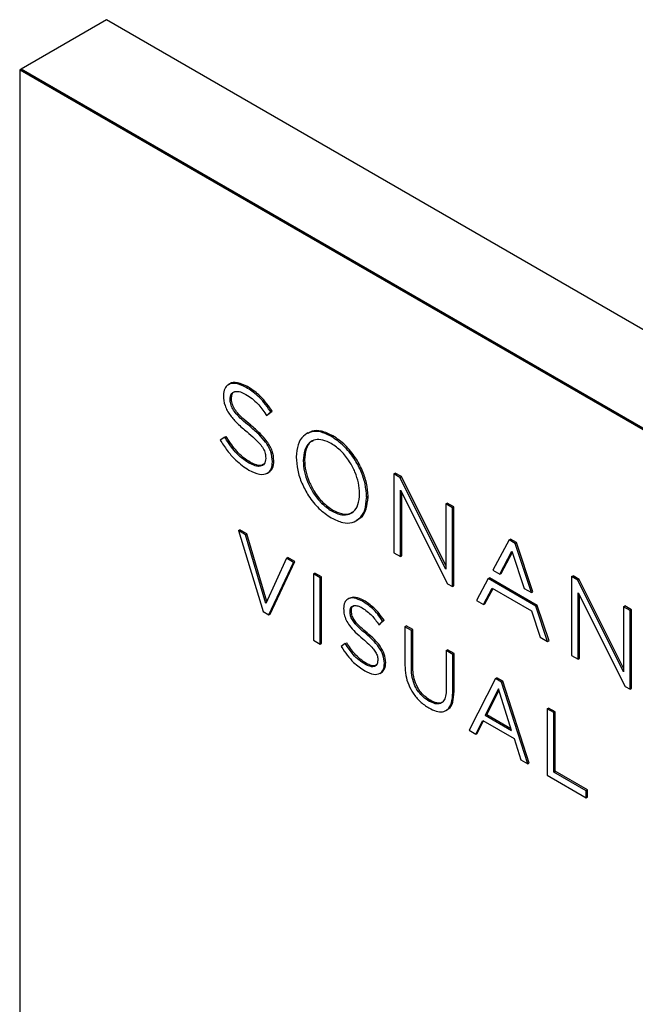
# Model space of a CAD drawing. Units: inches. Extents: x 4 to 140, y 2 to 104.
# Drawn here: x 111 to 114, y 26 to 31 of the extents above; entities that cross this region are included whole.
import ezdxf

# ---------------------------------------------------------------- set-up
doc = ezdxf.new("R2010")
doc.units = ezdxf.units.IN
doc.header["$LTSCALE"] = 6
doc.header["$MEASUREMENT"] = 0

msp = doc.modelspace()

# ---------------------------------------------------------------- linework, layer by layer
at = {"color": 7, "linetype": 'Continuous', "lineweight": 25}
for p, q in [((111.2032, 30.637), (110.7612, 30.3819)), ((131.7093, 18.7991), (111.2032, 30.637)), ((110.7612, 30.3819), (110.7542, 30.3778)), ((110.7542, 30.3778), (119.2182, 25.4916)), ((110.7542, 30.3778), (110.7542, 22.6451)), ((110.7612, 30.3819), (131.2673, 18.544)), ((131.2673, 18.544), (110.7612, 30.3819)), ((111.8414, 28.7535), (111.8325, 28.7484)), ((111.9259, 28.7353), (111.9329, 28.7393)), ((111.8077, 28.6939), (111.8077, 28.6928)), ((111.8429, 28.6765), (111.8499, 28.6805)), ((111.8429, 28.6753), (111.8499, 28.6794)), ((111.8429, 28.6753), (111.8429, 28.6765)), ((111.8499, 28.6794), (111.8499, 28.6805)), ((112.0498, 28.6143), (112.0569, 28.6183)), ((112.0604, 28.6131), (112.0569, 28.6183)), ((112.0275, 28.5961), (112.031, 28.5907)), ((112.031, 28.5907), (112.0533, 28.6091)), ((112.031, 28.5907), (112.038, 28.5948)), ((112.038, 28.5948), (112.0604, 28.6131)), ((112.0533, 28.6091), (112.0498, 28.6143)), ((112.0533, 28.6091), (112.0604, 28.6131)), ((111.9423, 28.5359), (111.9494, 28.54)), ((111.8148, 28.4783), (111.7917, 28.4618)), ((111.8148, 28.4783), (111.8219, 28.4824)), ((111.8181, 28.4729), (111.8148, 28.4783)), ((111.8181, 28.4729), (111.8252, 28.477)), ((111.8252, 28.477), (111.8219, 28.4824)), ((112.2467, 28.5005), (112.2378, 28.4954)), ((112.3674, 28.4813), (112.3744, 28.4854)), ((111.7917, 28.4618), (111.795, 28.4566)), ((112.0269, 28.3696), (112.0269, 28.3685)), ((112.1846, 28.3762), (112.1846, 28.3751)), ((111.9419, 28.3436), (111.949, 28.3477)), ((112.062, 28.3521), (112.0691, 28.3562)), ((112.062, 28.351), (112.0691, 28.3551)), ((112.062, 28.351), (112.062, 28.3521)), ((112.0691, 28.3551), (112.0691, 28.3562)), ((112.2207, 28.3565), (112.2278, 28.3606)), ((112.2207, 28.3554), (112.2278, 28.3594)), ((112.2207, 28.3565), (112.2207, 28.3554)), ((112.2278, 28.3606), (112.2278, 28.3594)), ((112.0349, 28.2918), (112.0437, 28.2969)), ((112.6903, 28.288), (112.6902, 27.8803)), ((112.6903, 28.288), (112.6974, 28.2921)), ((112.7216, 28.2699), (112.6903, 28.288)), ((112.7287, 28.274), (112.6974, 28.2921)), ((112.7216, 28.2699), (112.7287, 28.274)), ((112.9589, 27.7961), (112.7216, 28.2699)), ((112.9589, 27.8143), (112.7287, 28.274)), ((112.5129, 28.1854), (112.5129, 28.1866)), ((112.549, 28.1689), (112.5561, 28.173)), ((112.549, 28.1689), (112.5561, 28.173)), ((112.549, 28.1689), (112.549, 28.1689)), ((112.5494, 28.166), (112.549, 28.1689)), ((112.549, 28.1642), (112.5561, 28.1682)), ((112.5494, 28.166), (112.5565, 28.1701)), ((112.5565, 28.1701), (112.5561, 28.173)), ((112.5561, 28.173), (112.5561, 28.173)), ((112.7243, 27.8605), (112.7244, 28.2046)), ((112.7244, 28.2046), (112.9668, 27.7205)), ((112.7314, 27.8646), (112.7315, 28.1905)), ((112.959, 28.1327), (112.9589, 27.7961)), ((112.959, 28.1327), (112.9661, 28.1368)), ((112.9931, 28.113), (112.959, 28.1327)), ((113.0002, 28.1171), (112.9661, 28.1368)), ((112.993, 27.7053), (112.9931, 28.113)), ((112.9931, 28.113), (113.0002, 28.1171)), ((113.0001, 27.7094), (113.0002, 28.1171)), ((112.3673, 28.0968), (112.3743, 28.1008)), ((112.494, 28.0455), (112.5028, 28.0506)), ((111.8853, 27.9955), (111.8923, 27.9995)), ((111.9226, 27.9739), (111.8853, 27.9955)), ((111.8853, 27.9955), (112.013, 27.5761)), ((111.9297, 27.978), (111.8923, 27.9995)), ((111.9226, 27.9739), (111.9297, 27.978)), ((112.0283, 27.6172), (111.9226, 27.9739)), ((112.0333, 27.6283), (111.9297, 27.978)), ((113.286, 27.9467), (113.2013, 27.7897)), ((113.286, 27.9467), (113.293, 27.9508)), ((113.3169, 27.9288), (113.286, 27.9467)), ((113.3239, 27.9329), (113.293, 27.9508)), ((113.3169, 27.9288), (113.3239, 27.9329)), ((113.4014, 27.6741), (113.3169, 27.9288)), ((113.4085, 27.6782), (113.3239, 27.9329)), ((112.1345, 27.8516), (112.0283, 27.6172)), ((112.1345, 27.8516), (112.1415, 27.8557)), ((112.1706, 27.8308), (112.1345, 27.8516)), ((112.1776, 27.8348), (112.1415, 27.8557)), ((112.6902, 27.8803), (112.7243, 27.8605)), ((112.7243, 27.8605), (112.7314, 27.8646)), ((113.2373, 27.7689), (113.3009, 27.8886)), ((113.2444, 27.773), (113.3028, 27.8829)), ((113.3009, 27.8886), (113.364, 27.6957)), ((112.0428, 27.5589), (112.1706, 27.8308)), ((112.0498, 27.563), (112.1776, 27.8348)), ((112.1706, 27.8308), (112.1776, 27.8348)), ((112.2745, 27.7707), (112.2816, 27.7748)), ((112.3081, 27.7514), (112.2745, 27.7707)), ((112.2745, 27.7707), (112.2745, 27.4276)), ((112.3151, 27.7555), (112.2816, 27.7748)), ((112.3081, 27.7514), (112.3151, 27.7555)), ((112.3081, 27.4082), (112.3081, 27.7514)), ((112.3151, 27.4123), (112.3151, 27.7555)), ((113.178, 27.7466), (113.185, 27.7507)), ((113.4318, 27.6081), (113.185, 27.7507)), ((113.2013, 27.7897), (113.2373, 27.7689)), ((113.2373, 27.7689), (113.2444, 27.773)), ((113.6097, 27.7568), (113.6096, 27.3491)), ((113.6097, 27.7568), (113.6168, 27.7609)), ((113.641, 27.7388), (113.6097, 27.7568)), ((113.6481, 27.7428), (113.6168, 27.7609)), ((112.9668, 27.7205), (112.993, 27.7053)), ((112.993, 27.7053), (113.0001, 27.7094)), ((113.178, 27.7466), (113.117, 27.6337)), ((113.4247, 27.6041), (113.178, 27.7466)), ((113.641, 27.7388), (113.6481, 27.7428)), ((113.8783, 27.265), (113.641, 27.7388)), ((113.8783, 27.2831), (113.6481, 27.7428)), ((113.1541, 27.6122), (113.1991, 27.6976)), ((113.1612, 27.6163), (113.2029, 27.6954)), ((113.1991, 27.6976), (113.402, 27.5804)), ((113.364, 27.6957), (113.4014, 27.6741)), ((113.4014, 27.6741), (113.4085, 27.6782)), ((113.6437, 27.3294), (113.6438, 27.6734)), ((113.6438, 27.6734), (113.8861, 27.1893)), ((113.6508, 27.3335), (113.6509, 27.6593)), ((112.4599, 27.6453), (112.451, 27.6402)), ((112.5275, 27.6296), (112.5346, 27.6337)), ((113.117, 27.6337), (113.1541, 27.6122)), ((113.1541, 27.6122), (113.1612, 27.6163)), ((113.4247, 27.6041), (113.4318, 27.6081)), ((113.4855, 27.4208), (113.4247, 27.6041)), ((113.4926, 27.4249), (113.4318, 27.6081)), ((113.8784, 27.6016), (113.8783, 27.265)), ((113.8784, 27.6016), (113.8855, 27.6057)), ((113.9125, 27.5819), (113.8784, 27.6016)), ((113.9196, 27.586), (113.8855, 27.6057)), ((112.013, 27.5761), (112.0428, 27.5589)), ((112.0428, 27.5589), (112.0498, 27.563)), ((112.4299, 27.5923), (112.4299, 27.5913)), ((112.4634, 27.5764), (112.4705, 27.5805)), ((112.4634, 27.5754), (112.4705, 27.5795)), ((112.4634, 27.5754), (112.4634, 27.5764)), ((112.4705, 27.5795), (112.4705, 27.5805)), ((113.402, 27.5804), (113.4469, 27.4431)), ((113.9124, 27.1742), (113.9125, 27.5819)), ((113.9125, 27.5819), (113.9196, 27.586)), ((113.9195, 27.1783), (113.9196, 27.586)), ((112.6124, 27.5085), (112.6319, 27.5271)), ((112.6124, 27.5085), (112.6195, 27.5126)), ((112.6195, 27.5126), (112.639, 27.5312)), ((112.6319, 27.5271), (112.639, 27.5312)), ((112.747, 27.498), (112.754, 27.5021)), ((112.747, 27.498), (112.747, 27.2985)), ((112.7805, 27.4786), (112.747, 27.498)), ((112.7876, 27.4827), (112.754, 27.5021)), ((112.5441, 27.4622), (112.5511, 27.4663)), ((112.7805, 27.4786), (112.7876, 27.4827)), ((112.7805, 27.2816), (112.7805, 27.4786)), ((112.7876, 27.2856), (112.7876, 27.4827)), ((112.2745, 27.4276), (112.3081, 27.4082)), ((112.3081, 27.4082), (112.3151, 27.4123)), ((112.4388, 27.4112), (112.418, 27.3948)), ((112.4388, 27.4112), (112.4458, 27.4153)), ((113.4469, 27.4431), (113.4855, 27.4208)), ((113.4855, 27.4208), (113.4926, 27.4249)), ((112.9609, 27.3745), (112.968, 27.3786)), ((112.9609, 27.3745), (112.9609, 27.175)), ((112.9945, 27.3551), (112.9609, 27.3745)), ((113.0015, 27.3592), (112.968, 27.3786)), ((112.9945, 27.3551), (113.0015, 27.3592)), ((112.9945, 27.1585), (112.9945, 27.3551)), ((113.0015, 27.1626), (113.0015, 27.3592)), ((113.6096, 27.3491), (113.6437, 27.3294)), ((112.5407, 27.3038), (112.5477, 27.3079)), ((112.6069, 27.3249), (112.6069, 27.3239)), ((112.6409, 27.3092), (112.6479, 27.3133)), ((112.6409, 27.3083), (112.6479, 27.3123)), ((112.6409, 27.3083), (112.6409, 27.3092)), ((112.6479, 27.3123), (112.6479, 27.3133)), ((113.6437, 27.3294), (113.6508, 27.3335)), ((112.6176, 27.2565), (112.6264, 27.2616)), ((112.7805, 27.2816), (112.7876, 27.2856)), ((113.2156, 27.2299), (113.0802, 26.9625)), ((113.2156, 27.2299), (113.2227, 27.234)), ((113.247, 27.2118), (113.2156, 27.2299)), ((113.2541, 27.2159), (113.2227, 27.234)), ((113.247, 27.2118), (113.2541, 27.2159)), ((113.3824, 26.788), (113.247, 27.2118)), ((113.3895, 26.7921), (113.2541, 27.2159)), ((112.9945, 27.1585), (113.0015, 27.1626)), ((113.2309, 27.176), (113.1629, 27.0402)), ((113.2328, 27.1698), (113.17, 27.0443)), ((113.2984, 26.962), (113.2309, 27.176)), ((113.8861, 27.1893), (113.9124, 27.1742)), ((113.9124, 27.1742), (113.9195, 27.1783)), ((112.8713, 27.1134), (112.8784, 27.1175)), ((112.9588, 27.0639), (112.9677, 27.069)), ((113.1629, 27.0402), (113.17, 27.0443)), ((113.1629, 27.0402), (113.2984, 26.962)), ((113.17, 27.0443), (113.2952, 26.972)), ((113.4834, 27.0729), (113.4905, 27.0769)), ((113.517, 27.0535), (113.4834, 27.0729)), ((113.4834, 27.0729), (113.4834, 26.7297)), ((113.524, 27.0576), (113.4905, 27.0769)), ((113.517, 27.0535), (113.524, 27.0576)), ((113.517, 26.7461), (113.517, 27.0535)), ((113.524, 26.7502), (113.524, 27.0576)), ((113.1146, 26.9426), (113.1498, 27.013)), ((113.1216, 26.9467), (113.1537, 27.0107)), ((113.1498, 27.013), (113.3115, 26.9196)), ((113.0802, 26.9625), (113.1146, 26.9426)), ((113.1146, 26.9426), (113.1216, 26.9467)), ((113.3115, 26.9196), (113.3464, 26.8088)), ((113.3464, 26.8088), (113.3824, 26.788)), ((113.3824, 26.788), (113.3895, 26.7921)), ((113.517, 26.7461), (113.524, 26.7502)), ((113.6842, 26.6495), (113.517, 26.7461)), ((113.6913, 26.6536), (113.524, 26.7502)), ((113.4834, 26.7297), (113.6842, 26.6138)), ((113.6842, 26.6495), (113.6913, 26.6536)), ((113.6842, 26.6138), (113.6842, 26.6495)), ((113.6913, 26.6178), (113.6913, 26.6536)), ((113.6842, 26.6138), (113.6913, 26.6178))]:
    msp.add_line(p, q, dxfattribs=at)
for points, knots in [([(111.9259, 28.7353), (111.9082, 28.7436), (111.8748, 28.7594), (111.8357, 28.7542), (111.8119, 28.7313), (111.8091, 28.7064), (111.8077, 28.6939)], [0, 0, 0, 0, 0.314436, 0.592637, 0.795837, 1, 1, 1, 1]), ([(111.9329, 28.7393), (111.9156, 28.7472), (111.883, 28.762), (111.85, 28.7628), (111.8409, 28.7529), (111.8407, 28.7527)], [0, 0, 0, 0, 0.523785, 0.987209, 1, 1, 1, 1]), ([(112.0498, 28.6143), (112.0393, 28.6291), (112.0192, 28.6575), (111.9775, 28.7018), (111.9457, 28.7224), (111.9259, 28.7353)], [0, 0, 0, 0, 0.289914, 0.557617, 1, 1, 1, 1]), ([(112.0569, 28.6183), (112.0464, 28.6331), (112.0262, 28.6616), (111.9846, 28.7059), (111.9528, 28.7265), (111.9329, 28.7393)], [0, 0, 0, 0, 0.289914, 0.557617, 1, 1, 1, 1]), ([(111.8077, 28.6928), (111.8091, 28.6758), (111.8119, 28.6419), (111.8428, 28.5888), (111.8834, 28.5444), (111.9135, 28.5192), (111.9305, 28.505)], [0, 0, 0, 0, 0.236421, 0.470538, 0.701886, 1, 1, 1, 1]), ([(111.8429, 28.6765), (111.8435, 28.6834), (111.8449, 28.6972), (111.8557, 28.71), (111.8727, 28.716), (111.8965, 28.7134), (111.915, 28.704), (111.9248, 28.6991)], [0, 0, 0, 0, 0.167057, 0.332694, 0.50898, 0.739441, 1, 1, 1, 1]), ([(111.9423, 28.5359), (111.9289, 28.547), (111.9056, 28.5663), (111.8764, 28.5957), (111.8559, 28.6228), (111.8439, 28.6509), (111.8432, 28.6672), (111.8429, 28.6753)], [0, 0, 0, 0, 0.308263, 0.532746, 0.69579, 0.847464, 1, 1, 1, 1]), ([(111.8499, 28.6805), (111.8507, 28.6873), (111.8521, 28.7009), (111.8592, 28.7114), (111.8651, 28.7134), (111.866, 28.7137)], [0, 0, 0, 0, 0.458022, 0.912153, 1, 1, 1, 1]), ([(111.9494, 28.54), (111.936, 28.5511), (111.9127, 28.5704), (111.8834, 28.5998), (111.8629, 28.6269), (111.851, 28.6549), (111.8503, 28.6712), (111.8499, 28.6794)], [0, 0, 0, 0, 0.308263, 0.532746, 0.69579, 0.847464, 1, 1, 1, 1]), ([(111.9248, 28.6991), (111.9355, 28.6924), (111.9562, 28.6793), (111.9924, 28.646), (112.0141, 28.6152), (112.0275, 28.5961)], [0, 0, 0, 0, 0.285577, 0.555716, 1, 1, 1, 1]), ([(112.062, 28.3521), (112.0606, 28.3688), (112.0577, 28.402), (112.0275, 28.4539), (111.988, 28.4975), (111.9587, 28.5221), (111.9423, 28.5359)], [0, 0, 0, 0, 0.23621, 0.4726, 0.704434, 1, 1, 1, 1]), ([(112.0691, 28.3562), (112.0677, 28.3729), (112.0648, 28.4061), (112.0345, 28.458), (111.995, 28.5016), (111.9658, 28.5262), (111.9494, 28.54)], [0, 0, 0, 0, 0.23621, 0.4726, 0.704434, 1, 1, 1, 1]), ([(112.3744, 28.4854), (112.3545, 28.4949), (112.3164, 28.5129), (112.2721, 28.5141), (112.2534, 28.5018), (112.2471, 28.4977)], [0, 0, 0, 0, 0.421649, 0.806218, 1, 1, 1, 1]), ([(111.9419, 28.3436), (111.9291, 28.3517), (111.9042, 28.3672), (111.871, 28.3993), (111.8425, 28.4349), (111.8265, 28.4598), (111.8181, 28.4729)], [0, 0, 0, 0, 0.280397, 0.542356, 0.758134, 1, 1, 1, 1]), ([(111.949, 28.3477), (111.9361, 28.3557), (111.9113, 28.3713), (111.8781, 28.4033), (111.8496, 28.439), (111.8336, 28.4638), (111.8252, 28.477)], [0, 0, 0, 0, 0.280397, 0.542356, 0.758134, 1, 1, 1, 1]), ([(111.9305, 28.505), (111.9435, 28.4943), (111.9661, 28.4757), (111.9944, 28.4472), (112.0143, 28.4208), (112.0259, 28.3935), (112.0266, 28.3776), (112.0269, 28.3696)], [0, 0, 0, 0, 0.307388, 0.531284, 0.694133, 0.846279, 1, 1, 1, 1]), ([(112.3674, 28.4813), (112.3473, 28.491), (112.309, 28.5095), (112.2586, 28.5081), (112.2187, 28.4855), (112.1904, 28.442), (112.1865, 28.3981), (112.1846, 28.3762)], [0, 0, 0, 0, 0.20882, 0.399275, 0.581735, 0.79248, 1, 1, 1, 1]), ([(112.3664, 28.4452), (112.3514, 28.4524), (112.3224, 28.4664), (112.283, 28.4668), (112.2499, 28.4506), (112.2254, 28.4146), (112.2223, 28.3763), (112.2207, 28.3565)], [0, 0, 0, 0, 0.191906, 0.37406, 0.553543, 0.769492, 1, 1, 1, 1]), ([(112.549, 28.1689), (112.5474, 28.1911), (112.5443, 28.2343), (112.5208, 28.3039), (112.4837, 28.3724), (112.4311, 28.4378), (112.389, 28.4665), (112.3674, 28.4813)], [0, 0, 0, 0, 0.194036, 0.377665, 0.557458, 0.772126, 1, 1, 1, 1]), ([(112.5561, 28.173), (112.5545, 28.1952), (112.5514, 28.2384), (112.5278, 28.308), (112.4908, 28.3765), (112.4382, 28.4418), (112.3961, 28.4706), (112.3744, 28.4854)], [0, 0, 0, 0, 0.194036, 0.377665, 0.557458, 0.772126, 1, 1, 1, 1]), ([(111.795, 28.4566), (111.8073, 28.4383), (111.8308, 28.4031), (111.8795, 28.3483), (111.9172, 28.3232), (111.9404, 28.3077)], [0, 0, 0, 0, 0.294354, 0.56624, 1, 1, 1, 1]), ([(112.2718, 28.4588), (112.2679, 28.4572), (112.2514, 28.4502), (112.2329, 28.4179), (112.2295, 28.3801), (112.2278, 28.3606)], [0, 0, 0, 0, 0.128457, 0.550019, 1, 1, 1, 1]), ([(112.5129, 28.1866), (112.5117, 28.2049), (112.5093, 28.2405), (112.4902, 28.2982), (112.4603, 28.3551), (112.4179, 28.4094), (112.3838, 28.4331), (112.3664, 28.4452)], [0, 0, 0, 0, 0.195376, 0.381306, 0.562896, 0.776968, 1, 1, 1, 1]), ([(112.0269, 28.3685), (112.0253, 28.3577), (112.0222, 28.3361), (111.9991, 28.3256), (111.9716, 28.3286), (111.9522, 28.3384), (111.9419, 28.3436)], [0, 0, 0, 0, 0.251838, 0.509352, 0.738536, 1, 1, 1, 1]), ([(112.1846, 28.3751), (112.186, 28.3528), (112.1889, 28.3095), (112.2122, 28.2394), (112.2493, 28.1703), (112.3021, 28.1044), (112.3444, 28.0755), (112.3662, 28.0606)], [0, 0, 0, 0, 0.194354, 0.378058, 0.557786, 0.772288, 1, 1, 1, 1]), ([(111.9404, 28.3077), (111.9589, 28.2988), (111.9935, 28.282), (112.0342, 28.2869), (112.0581, 28.3116), (112.0607, 28.3377), (112.062, 28.351)], [0, 0, 0, 0, 0.317381, 0.591325, 0.792333, 1, 1, 1, 1]), ([(112.016, 28.3382), (112.0124, 28.3356), (112.0027, 28.3287), (111.9784, 28.3332), (111.9592, 28.3427), (111.949, 28.3477)], [0, 0, 0, 0, 0.216643, 0.582553, 1, 1, 1, 1]), ([(112.0428, 28.2965), (112.0503, 28.3027), (112.0656, 28.3152), (112.0679, 28.3416), (112.0691, 28.3551)], [0, 0, 0, 0, 0.487914, 1, 1, 1, 1]), ([(112.2207, 28.3554), (112.2219, 28.3371), (112.2243, 28.3014), (112.2434, 28.2437), (112.2733, 28.1868), (112.3157, 28.1325), (112.3498, 28.1088), (112.3673, 28.0968)], [0, 0, 0, 0, 0.195376, 0.381306, 0.562896, 0.776968, 1, 1, 1, 1]), ([(112.2278, 28.3594), (112.229, 28.3411), (112.2314, 28.3055), (112.2504, 28.2478), (112.2804, 28.1909), (112.3228, 28.1366), (112.3569, 28.1129), (112.3743, 28.1008)], [0, 0, 0, 0, 0.195376, 0.381306, 0.562896, 0.776968, 1, 1, 1, 1]), ([(112.3662, 28.0606), (112.3862, 28.051), (112.4243, 28.0326), (112.4746, 28.0338), (112.5145, 28.056), (112.5428, 28.0989), (112.547, 28.1425), (112.549, 28.1642)], [0, 0, 0, 0, 0.208807, 0.399289, 0.581749, 0.792478, 1, 1, 1, 1]), ([(112.3673, 28.0968), (112.3822, 28.0895), (112.4112, 28.0755), (112.4506, 28.0751), (112.4837, 28.0913), (112.5082, 28.1274), (112.5113, 28.1657), (112.5129, 28.1854)], [0, 0, 0, 0, 0.19191, 0.374066, 0.55355, 0.769496, 1, 1, 1, 1]), ([(112.5006, 28.0524), (112.5066, 28.0552), (112.5274, 28.065), (112.5495, 28.1037), (112.5539, 28.1468), (112.5561, 28.1682)], [0, 0, 0, 0, 0.167595, 0.586988, 1, 1, 1, 1]), ([(112.549, 28.1642), (112.5491, 28.1644), (112.5494, 28.165), (112.5494, 28.1657), (112.5494, 28.166)], [0, 0, 0, 0, 0.529517, 1, 1, 1, 1]), ([(112.5561, 28.1682), (112.5562, 28.1685), (112.5564, 28.1691), (112.5565, 28.1698), (112.5565, 28.1701)], [0, 0, 0, 0, 0.529517, 1, 1, 1, 1]), ([(112.3743, 28.1008), (112.3892, 28.0938), (112.4181, 28.0799), (112.4536, 28.078), (112.4698, 28.0876), (112.476, 28.0913)], [0, 0, 0, 0, 0.393452, 0.766907, 1, 1, 1, 1]), ([(112.5346, 27.6337), (112.5196, 27.641), (112.4916, 27.6548), (112.4694, 27.6479), (112.459, 27.6447)], [0, 0, 0, 0, 0.5342085, 1, 1, 1, 1]), ([(112.5275, 27.6296), (112.5127, 27.6366), (112.4849, 27.6497), (112.4525, 27.6446), (112.4331, 27.6244), (112.431, 27.6031), (112.4299, 27.5923)], [0, 0, 0, 0, 0.31212, 0.587546, 0.791412, 1, 1, 1, 1]), ([(112.4634, 27.5764), (112.4639, 27.5817), (112.4649, 27.5924), (112.4728, 27.6029), (112.4856, 27.6082), (112.5041, 27.6066), (112.5188, 27.5992), (112.5267, 27.5953)], [0, 0, 0, 0, 0.164624, 0.328738, 0.503182, 0.733162, 1, 1, 1, 1]), ([(112.4705, 27.5805), (112.471, 27.5857), (112.472, 27.5962), (112.4775, 27.605), (112.4824, 27.6068), (112.4835, 27.6073)], [0, 0, 0, 0, 0.435039, 0.86873, 1, 1, 1, 1]), ([(112.6319, 27.5271), (112.6236, 27.5391), (112.6071, 27.5626), (112.5722, 27.6004), (112.5448, 27.6183), (112.5275, 27.6296)], [0, 0, 0, 0, 0.2763815, 0.5434837, 1, 1, 1, 1]), ([(112.639, 27.5312), (112.6306, 27.5432), (112.6142, 27.5667), (112.5792, 27.6045), (112.5519, 27.6224), (112.5346, 27.6337)], [0, 0, 0, 0, 0.2763815, 0.5434837, 1, 1, 1, 1]), ([(112.4299, 27.5913), (112.4304, 27.5814), (112.4313, 27.5626), (112.4424, 27.5313), (112.4623, 27.4996), (112.4922, 27.4667), (112.5162, 27.4462), (112.5296, 27.4347)], [0, 0, 0, 0, 0.172245, 0.326316, 0.487315, 0.714088, 1, 1, 1, 1]), ([(112.5441, 27.4622), (112.5335, 27.4711), (112.515, 27.4867), (112.4916, 27.5102), (112.4748, 27.532), (112.4644, 27.555), (112.4638, 27.5686), (112.4634, 27.5754)], [0, 0, 0, 0, 0.30107, 0.524136, 0.688682, 0.842941, 1, 1, 1, 1]), ([(112.5511, 27.4663), (112.5405, 27.4752), (112.5221, 27.4908), (112.4987, 27.5143), (112.4818, 27.536), (112.4715, 27.5591), (112.4708, 27.5727), (112.4705, 27.5795)], [0, 0, 0, 0, 0.30107, 0.524136, 0.688682, 0.842941, 1, 1, 1, 1]), ([(112.5267, 27.5953), (112.5436, 27.5835), (112.5751, 27.5615), (112.6006, 27.5253), (112.6124, 27.5085)], [0, 0, 0, 0, 0.537444, 1, 1, 1, 1]), ([(112.6409, 27.3092), (112.6397, 27.3234), (112.6373, 27.3514), (112.6125, 27.3947), (112.5805, 27.4307), (112.5571, 27.4509), (112.5441, 27.4622)], [0, 0, 0, 0, 0.244467, 0.48381, 0.713123, 1, 1, 1, 1]), ([(112.6479, 27.3133), (112.6467, 27.3275), (112.6443, 27.3555), (112.6195, 27.3988), (112.5876, 27.4348), (112.5642, 27.455), (112.5511, 27.4663)], [0, 0, 0, 0, 0.244467, 0.48381, 0.713123, 1, 1, 1, 1]), ([(112.418, 27.3948), (112.4279, 27.3797), (112.4473, 27.3504), (112.488, 27.3044), (112.5198, 27.283), (112.5394, 27.2698)], [0, 0, 0, 0, 0.288274, 0.561084, 1, 1, 1, 1]), ([(112.5407, 27.3038), (112.5299, 27.3107), (112.509, 27.324), (112.4729, 27.3595), (112.4519, 27.3913), (112.4388, 27.4112)], [0, 0, 0, 0, 0.286711, 0.553782, 1, 1, 1, 1]), ([(112.5477, 27.3079), (112.5369, 27.3148), (112.5161, 27.3281), (112.48, 27.3636), (112.459, 27.3954), (112.4458, 27.4153)], [0, 0, 0, 0, 0.286711, 0.553782, 1, 1, 1, 1]), ([(112.5296, 27.4347), (112.5398, 27.4262), (112.5574, 27.4114), (112.5799, 27.3887), (112.596, 27.3675), (112.6059, 27.345), (112.6066, 27.3316), (112.6069, 27.3249)], [0, 0, 0, 0, 0.297552, 0.518908, 0.683488, 0.839808, 1, 1, 1, 1]), ([(112.5394, 27.2698), (112.5548, 27.2623), (112.5835, 27.2484), (112.6176, 27.2526), (112.6377, 27.2741), (112.6398, 27.2967), (112.6409, 27.3083)], [0, 0, 0, 0, 0.311444, 0.583204, 0.785897, 1, 1, 1, 1]), ([(112.6069, 27.3239), (112.6057, 27.3155), (112.6034, 27.2986), (112.5857, 27.2899), (112.5641, 27.292), (112.5489, 27.2997), (112.5407, 27.3038)], [0, 0, 0, 0, 0.250846, 0.507157, 0.735973, 1, 1, 1, 1]), ([(112.5997, 27.3005), (112.5971, 27.2986), (112.5898, 27.2931), (112.5709, 27.2965), (112.5558, 27.3039), (112.5477, 27.3079)], [0, 0, 0, 0, 0.204717, 0.573948, 1, 1, 1, 1]), ([(112.6255, 27.2611), (112.6319, 27.2665), (112.6451, 27.2776), (112.647, 27.3005), (112.6479, 27.3123)], [0, 0, 0, 0, 0.485867, 1, 1, 1, 1]), ([(112.747, 27.2985), (112.7478, 27.2813), (112.7493, 27.2492), (112.7643, 27.1987), (112.7895, 27.1508), (112.8264, 27.1072), (112.8553, 27.0881), (112.8705, 27.0781)], [0, 0, 0, 0, 0.214522, 0.400375, 0.571868, 0.775493, 1, 1, 1, 1]), ([(112.8713, 27.1134), (112.8614, 27.1199), (112.8426, 27.1321), (112.8171, 27.16), (112.7964, 27.1951), (112.7826, 27.238), (112.7812, 27.2663), (112.7805, 27.2816)], [0, 0, 0, 0, 0.19364, 0.36706, 0.535221, 0.748611, 1, 1, 1, 1]), ([(112.8784, 27.1175), (112.8685, 27.1239), (112.8497, 27.1362), (112.8242, 27.1641), (112.8035, 27.1992), (112.7897, 27.2421), (112.7883, 27.2703), (112.7876, 27.2856)], [0, 0, 0, 0, 0.19364, 0.36706, 0.535221, 0.748611, 1, 1, 1, 1]), ([(112.8705, 27.0781), (112.8836, 27.0715), (112.9086, 27.0588), (112.9429, 27.0557), (112.9715, 27.0689), (112.9914, 27.1036), (112.9934, 27.1392), (112.9945, 27.1585)], [0, 0, 0, 0, 0.1915914, 0.3657812, 0.5346745, 0.7477108, 1, 1, 1, 1]), ([(112.9609, 27.175), (112.9604, 27.1625), (112.9593, 27.1393), (112.9489, 27.1134), (112.9309, 27.0985), (112.9038, 27.0972), (112.8826, 27.1078), (112.8713, 27.1134)], [0, 0, 0, 0, 0.2209053, 0.4087365, 0.5783361, 0.7777169, 1, 1, 1, 1]), ([(112.9659, 27.0701), (112.969, 27.0713), (112.9832, 27.0769), (112.9979, 27.1085), (113.0003, 27.1436), (113.0015, 27.1626)], [0, 0, 0, 0, 0.112053, 0.518575, 1, 1, 1, 1]), ([(112.9418, 27.1084), (112.9405, 27.1073), (112.933, 27.1007), (112.9105, 27.102), (112.8895, 27.1122), (112.8784, 27.1175)], [0, 0, 0, 0, 0.087871, 0.519165, 1, 1, 1, 1])]:
    msp.add_open_spline(points, degree=3, knots=knots, dxfattribs=at)

doc.saveas('drawing.dxf')
